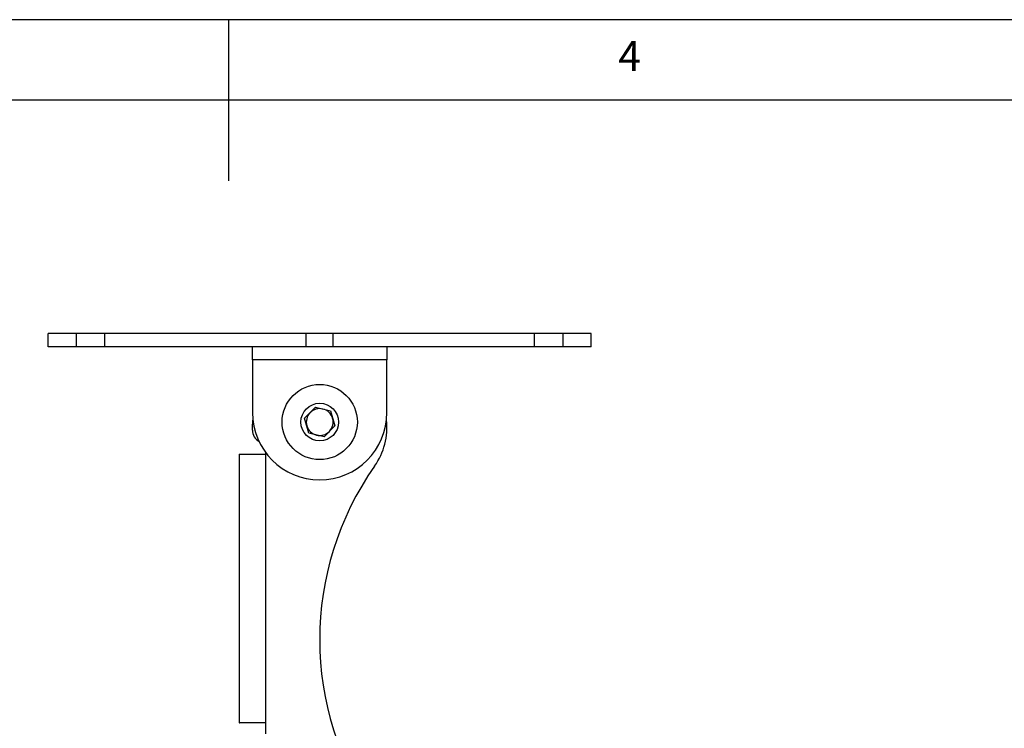
# Model space of a CAD drawing. Extents: x 5 to 292, y 5 to 205.
# Drawn here: x 136 to 197, y 161 to 205 of the extents above; entities that cross this region are included whole.
import ezdxf

# ---------------------------------------------------------------- set-up
doc = ezdxf.new("R2010")
doc.units = 0
doc.layers.get('0').update_dxf_attribs({"linetype": 'CONTINUOUS'})
doc.styles.add('SLDTEXTSTYLE0', font='TXT', dxfattribs={"width": 0.75})

msp = doc.modelspace()

# ---------------------------------------------------------------- linework, layer by layer
at = {"color": 7, "linetype": 'CONTINUOUS'}
for p, q in [((292, 205), (5, 205)), ((148.5, 205), (148.5, 195)), ((287, 200), (10, 200)), ((137.32, 184.706), (137.32, 185.539)), ((139.065, 185.539), (137.32, 185.539)), ((139.065, 184.706), (139.065, 185.539)), ((140.827, 185.539), (139.065, 185.539)), ((140.827, 184.706), (140.827, 185.539)), ((153.32, 185.539), (140.827, 185.539)), ((153.32, 184.706), (153.32, 185.539)), ((154.987, 185.539), (153.32, 185.539)), ((154.987, 184.706), (154.987, 185.539)), ((167.48, 185.539), (154.987, 185.539)), ((167.48, 184.706), (167.48, 185.539)), ((169.243, 185.539), (167.48, 185.539)), ((169.243, 184.706), (169.243, 185.539)), ((170.987, 185.539), (169.243, 185.539)), ((170.987, 184.706), (170.987, 185.539)), ((139.065, 184.706), (137.32, 184.706)), ((140.827, 184.706), (139.065, 184.706)), ((153.32, 184.706), (140.827, 184.706)), ((149.987, 183.906), (149.987, 184.706)), ((154.987, 184.706), (153.32, 184.706)), ((167.48, 184.706), (154.987, 184.706)), ((158.32, 184.706), (158.32, 183.906)), ((169.243, 184.706), (167.48, 184.706)), ((170.987, 184.706), (169.243, 184.706)), ((158.32, 183.906), (149.987, 183.906)), ((149.987, 183.906), (149.987, 180.622)), ((158.32, 180.622), (158.32, 183.906)), ((153.219, 180.27), (153.886, 180.963)), ((153.886, 180.963), (154.82, 180.733)), ((149.987, 179.706), (150.012, 180.164)), ((153.487, 179.345), (153.219, 180.27)), ((154.82, 180.733), (155.088, 179.808)), ((149.987, 179.539), (149.987, 179.706)), ((155.088, 179.808), (154.421, 179.115)), ((154.421, 179.115), (153.487, 179.345)), ((149.154, 178.007), (149.154, 161.414)), ((149.17, 178.039), (150.787, 178.039)), ((150.787, 178.039), (150.787, 161.372)), ((150.787, 178.039), (150.82, 178.039)), ((150.82, 178.039), (150.82, 178.122)), ((150.787, 161.372), (149.175, 161.372)), ((150.82, 161.372), (150.787, 161.372)), ((150.82, 160.706), (150.82, 161.372))]:
    msp.add_line(p, q, dxfattribs=at)
for radius in [2.333, 1.167]:
    msp.add_circle((154.154, 180.039), radius, dxfattribs=at)
for centre, radius, start, end in [((154.154, 180.039), 0.833, 76.12662, 136.12662), ((154.154, 180.039), 0.833, 16.12662, 76.12662), ((154.154, 180.622), 4.167, 180, 0), ((154.154, 180.039), 0.833, 136.12662, 196.12662), ((154.154, 180.039), 0.833, 316.12662, 16.12662), ((154.154, 179.706), 4.167, 324.83031, 6.31532), ((150.82, 179.539), 0.833, 180, 239.40268), ((154.154, 180.039), 0.833, 196.12662, 256.12662), ((154.154, 180.039), 0.833, 256.12662, 316.12662), ((172.874, 166.539), 18.72, 144.89041, 215.10959)]:
    msp.add_arc(centre, radius, start, end, dxfattribs=at)
for points in [[(149.17, 178.039), (149.159, 178.039), (149.154, 178.028), (149.154, 178.007)], [(149.154, 161.414), (149.154, 161.386), (149.16, 161.372), (149.175, 161.372)]]:
    msp.add_open_spline(points, degree=3, dxfattribs=at)

# ---------------------------------------------------------------- texts
at = {"color": 7, "linetype": 'CONTINUOUS', "insert": (172.667, 203.668), "char_height": 1.852, "attachment_point": 1, "style": 'SLDTEXTSTYLE0'}
msp.add_mtext('4', dxfattribs=at)

doc.saveas('drawing.dxf')
